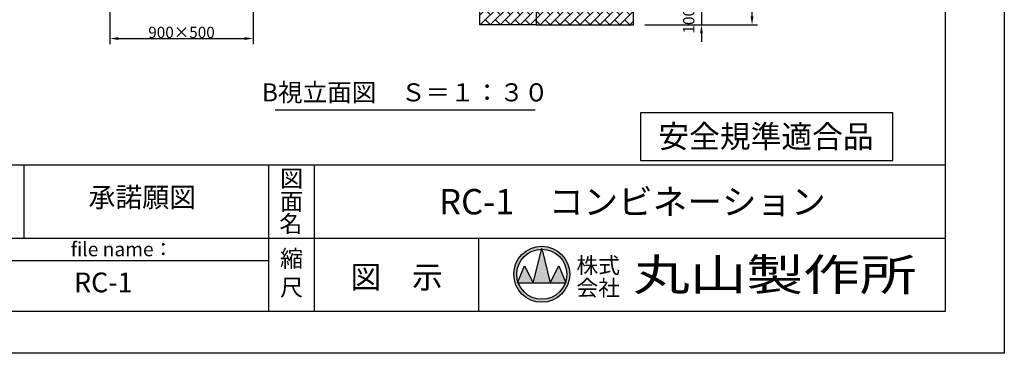
# Model space of a CAD drawing. Extents: x -1 to 12600, y -1201 to 8910.
# Drawn here: x 7358 to 12600, y 0 to 1773 of the extents above; entities that cross this region are included whole.
import ezdxf
from ezdxf.enums import TextEntityAlignment as Align

# ---------------------------------------------------------------- set-up
doc = ezdxf.new("R2010")
doc.units = 0
doc.header["$LTSCALE"] = 30
doc.header["$MEASUREMENT"] = 0
doc.header["$PDMODE"] = 3
doc.linetypes.add('DIMENSION', pattern=[2e-15, 1e-15, 1e-15])
doc.layers.get('0').update_dxf_attribs({"linetype": 'CONTINUOUS'})
doc.layers.get('Defpoints').update_dxf_attribs({"linetype": 'CONTINUOUS'})
for name, color, linetype in [('9図面文字', 7, 'CONTINUOUS'), ('9図面枠', 5, 'CONTINUOUS'), ('TEXT_0', 7, 'CONTINUOUS')]:
    doc.layers.add(name, color=color, linetype=linetype)
doc.layers.add('ASKPAPERSIZE', color=7, linetype='CONTINUOUS', plot=False)
doc.styles.add('STD', font='TXT', dxfattribs={"bigfont": 'BIGFONT'})
doc.styles.add('STYLE1', font='txt')
doc.styles.add('STYLE3', font='txt', dxfattribs={"width": 1.5})
doc.dimstyles.new('ASKSTANDARD', dxfattribs={"dimscale": 20, "dimtxt": 2, "dimasz": 1.5, "dimexe": 1, "dimexo": 1, "dimgap": 1, "dimtad": 0, "dimdec": 1, "dimdsep": 46, "dimtxsty": 'STD', "dimcen": 0, "dimclrd": 3, "dimclre": 3, "dimclrt": 3, "dimadec": 0, "dimazin": 0, "dimtfac": 0.7, "dimtdec": 1, "dimtix": 1, "dimtmove": 0, "dimatfit": 3, "dimfxl": 1, "dimtvp": 1, "dimtolj": 1, "dimtzin": 0, "dimarcsym": 0})

# ---------------------------------------------------------------- blocks, each defined once
blk = doc.blocks.new('*D11')
at = {"color": 3, "linetype": 'DIMENSION', "lineweight": -2}
for p, q in [((10987.7, 1890.8), (10987.7, 1935.8)), ((10686.5, 1845.8), (11017.7, 1845.8)), ((10987.7, 1845.8), (10987.7, 1745.8)), ((10686.5, 1745.8), (11017.7, 1745.8)), ((10987.7, 1700.8), (10987.7, 1655.8))]:
    blk.add_line(p, q, dxfattribs=at)
at = {"color": 3, "linetype": 'DIMENSION'}
for points in [[(10980.2, 1890.8), (10995.2, 1890.8), (10987.7, 1845.8)], [(10980.2, 1700.8), (10995.2, 1700.8), (10987.7, 1745.8)]]:
    blk.add_solid(points, dxfattribs=at)
at = {"layer": 'Defpoints', "color": 0, "linetype": 'DIMENSION'}
for p in [(10656.5, 1845.8), (10656.5, 1745.8), (10987.7, 1745.8)]:
    blk.add_point(p, dxfattribs=at)
at = {"color": 3, "linetype": 'DIMENSION', "insert": (10919.9, 1768), "char_height": 60, "attachment_point": 5, "rotation": 90, "style": 'STD'}
blk.add_mtext('\\A1;100', dxfattribs=at)
blk = doc.blocks.new('*D118')
at = {"color": 3, "linetype": 'DIMENSION', "lineweight": -2}
for p, q in [((7837.5, 1965.8), (7837.5, 1643.5)), ((8601.5, 1965.8), (8601.5, 1643.5)), ((7882.5, 1673.5), (8556.5, 1673.5))]:
    blk.add_line(p, q, dxfattribs=at)
at = {"color": 3, "linetype": 'DIMENSION'}
for points in [[(7882.5, 1681), (7882.5, 1666), (7837.5, 1673.5)], [(8556.5, 1681), (8556.5, 1666), (8601.5, 1673.5)]]:
    blk.add_solid(points, dxfattribs=at)
at = {"layer": 'Defpoints', "color": 0, "linetype": 'DIMENSION'}
for p in [(7837.5, 1995.8), (8601.5, 1995.8), (8601.5, 1673.5)]:
    blk.add_point(p, dxfattribs=at)
at = {"color": 3, "linetype": 'DIMENSION', "insert": (8219.5, 1706.2), "char_height": 60, "attachment_point": 5, "style": 'STD'}
blk.add_mtext('\\A1;900×500', dxfattribs=at)
blk = doc.blocks.new('*D122')
at = {"color": 3, "linetype": 'DIMENSION', "lineweight": -2}
for p, q in [((10716.5, 2445.8), (11286.9, 2445.8)), ((11256.9, 1790.8), (11256.9, 2400.8)), ((10716.5, 1745.8), (11286.9, 1745.8))]:
    blk.add_line(p, q, dxfattribs=at)
at = {"color": 3, "linetype": 'DIMENSION'}
for points in [[(11249.4, 2400.8), (11264.4, 2400.8), (11256.9, 2445.8)], [(11249.4, 1790.8), (11264.4, 1790.8), (11256.9, 1745.8)]]:
    blk.add_solid(points, dxfattribs=at)
at = {"layer": 'Defpoints', "color": 0, "linetype": 'DIMENSION'}
for p in [(10686.5, 2445.8), (11256.9, 2445.8), (10686.5, 1745.8)]:
    blk.add_point(p, dxfattribs=at)
at = {"color": 3, "linetype": 'DIMENSION', "insert": (11196.9, 2095.8), "char_height": 60, "attachment_point": 5, "rotation": 90, "style": 'STD'}
blk.add_mtext('\\A1;700', dxfattribs=at)

msp = doc.modelspace()

# ---------------------------------------------------------------- hatches: boundary and pattern name
at = {"linetype": 'Continuous'}
h = msp.add_hatch(dxfattribs=at)
h.set_pattern_fill('BRICK', color=3, scale=150, angle=45, style=0)
h.set_pattern_definition([(45, (0, -3.343), (-26.5165, 26.5165), []), (135, (0, -3.34), (-53.033, -53.033), [37.5, -37.5]), (135, (26.52, 23.17), (-53.033, -53.033), [-37.5, 37.5])])
h.paths.add_polyline_path([(9806.8953, 1845.8333), (9806.8953, 1745.8333), (10106.8953, 1745.8333), (10106.8953, 1845.8333)])
h.paths.add_polyline_path([(10626.5105, 1745.8333), (10626.5105, 1845.8333), (10106.8953, 1845.8333), (10106.8953, 1745.8333)])
at = {"layer": '9図面文字', "linetype": 'Continuous'}
h = msp.add_hatch(color=3, dxfattribs=at)
h.paths.add_polyline_path([(9988.5627, 419.9661, 1), (10286.3188, 419.9661, 1)])
h.paths.add_polyline_path([(10136.5289, 553.046), (10137.4407, 556.6941), (10138.3526, 553.046, -0.412208188), (10270.5238, 419.9661, -0.077344537), (10264.2303, 379.5247), (10266.3539, 374.4036), (10262.4813, 374.4036, -0.699936891), (10012.4002, 374.4036), (10008.5276, 374.4036), (10010.6512, 379.5247, -0.077344537), (10004.3577, 419.9661, -0.412208188)])
h = msp.add_hatch(color=3, dxfattribs=at)
h.paths.add_polyline_path([(10091.8782, 374.4036), (10183.0032, 374.4036), (10138.3526, 553.046, 0.003425827), (10136.5289, 553.046)])
h.paths.add_polyline_path([(10091.8782, 374.4036), (10046.3157, 465.5286), (10010.6512, 379.5247, 0.010166769), (10012.4002, 374.4036)])
h.paths.add_polyline_path([(10183.0032, 374.4036), (10262.4813, 374.4036, 0.010166769), (10264.2303, 379.5247), (10228.5657, 465.5286)])

# ---------------------------------------------------------------- linework, layer by layer
at = {"color": 7}
for p, q in [((9806.8953, 1845.8333), (9806.8953, 1745.8333)), ((10106.8953, 1845.8333), (10106.8953, 1745.8333)), ((10626.5105, 1745.8333), (10626.5105, 1845.8333)), ((10106.8953, 1745.8333), (9806.8953, 1745.8333)), ((10106.8953, 1745.8333), (10626.5105, 1745.8333)), ((8717.6099, 1293.9457), (10102.9346, 1293.9457))]:
    msp.add_line(p, q, dxfattribs=at)
at = {"color": 7, "linetype": 'Continuous'}
for p, q in [((12006.8612, 1278.4436), (10662.7552, 1278.4436)), ((10662.7552, 1278.4436), (10662.7552, 1024.2573)), ((12006.8612, 1024.2573), (12006.8612, 1278.4436)), ((10662.7552, 1024.2573), (12006.8612, 1024.2573))]:
    msp.add_line(p, q, dxfattribs=at)
at = {"layer": '9図面文字', "color": 7, "linetype": 'Continuous'}
for p, q in [((10091.8782, 374.4036), (10137.4407, 556.6941)), ((10137.4407, 556.6941), (10183.0032, 374.4036)), ((10008.5276, 374.4036), (10046.3157, 465.5286)), ((10046.3157, 465.5286), (10091.8782, 374.4036)), ((10183.0032, 374.4036), (10228.5657, 465.5286)), ((10228.5657, 465.5286), (10266.3539, 374.4036)), ((10008.5276, 374.4036), (10266.3539, 374.4036))]:
    msp.add_line(p, q, dxfattribs=at)
for radius in [148.878, 133.083]:
    msp.add_circle((10137.4407, 419.9661), radius, dxfattribs=at)
at = {"layer": '9図面枠', "color": 4, "linetype": 'Continuous'}
for p, q in [((12285, 8687.25), (12285, 222.75)), ((315, 1002.75), (12285, 1002.75)), ((7381.8605, 612.75), (7381.8605, 1002.75)), ((8684.2415, 222.75), (8684.2415, 1002.75)), ((8927.2415, 708.75), (8927.2415, 1002.75)), ((8927.2415, 222.75), (8927.2415, 708.75)), ((5748.0068, 612.75), (12285, 612.75)), ((9802.0415, 222.75), (9802.0415, 612.75)), ((6884.2415, 492.75), (8684.2415, 492.75)), ((12285, 222.75), (315, 222.75))]:
    msp.add_line(p, q, dxfattribs=at)
at = {"layer": 'ASKPAPERSIZE', "color": 4, "linetype": 'Continuous'}
msp.add_lwpolyline([(0, 0), (0, 8910), (12600, 8910), (12600, 0)], close=True, dxfattribs=at)

# ---------------------------------------------------------------- texts
at = {"color": 7, "style": 'STYLE1'}
msp.add_text('B視立面図\u3000Ｓ＝１：３０', height=96, dxfattribs=at).set_placement((9410.4082, 1309.1899), align=Align.BOTTOM_CENTER)
at = {"layer": '9図面文字', "style": 'STYLE1'}
for s, height, p in [('図', 90, (8805.7415, 929.3092)), ('面', 90, (8805.7415, 806.7713)), ('名', 90, (8801.8473, 688.7271)), ('縮', 90, (8805.7415, 503.7222)), ('図\u3000示', 120, (9364.6415, 405.2266)), ('尺', 90, (8805.7415, 350.326))]:
    msp.add_text(s, height=height, dxfattribs=at).set_placement(p, align=Align.MIDDLE_CENTER)
at = {"layer": '9図面文字', "color": 7, "style": 'STYLE1'}
for s, p in [('承諾願図', (8010.7319, 815.8733)), ('RC-1', (7803.1595, 363.1071))]:
    msp.add_text(s, height=105, dxfattribs=at).set_placement(p, align=Align.MIDDLE)
at = {"layer": '9図面文字', "style": 'STYLE1'}
msp.add_text('RC-1\u3000コンビネーション', height=135, dxfattribs=at).set_placement((10619.9767, 788.397), align=Align.MIDDLE)
at = {"layer": '9図面文字', "color": 7, "style": 'STYLE1'}
msp.add_text('file name：', height=75, dxfattribs=at).set_placement((7629.7909, 553.2801), align=Align.MIDDLE_LEFT)
at = {"layer": '9図面文字', "color": 2, "style": 'STYLE3', "width": 1.3}
msp.add_text('丸山製作所', height=170.1, dxfattribs=at).set_placement((11378.3427, 417.7556), align=Align.MIDDLE_CENTER)
at = {"layer": '9図面文字', "color": 2, "style": 'STYLE1'}
for s, p in [('株式', (10437.852, 467.2527)), ('会社', (10437.852, 347.808))]:
    msp.add_text(s, height=85.05, dxfattribs=at).set_placement(p, align=Align.MIDDLE_CENTER)
at = {"layer": 'TEXT_0', "color": 7, "linetype": 'Continuous', "style": 'STYLE1', "oblique": 5}
msp.add_text('安全規準適合品', height=120, dxfattribs=at).set_placement((11331.3136, 1092.8901), align=Align.CENTER)

# ---------------------------------------------------------------- dimensions: what is measured, and where the dimension line sits
at = {"color": 7, "linetype": 'DIMENSION'}
dim = msp.add_linear_dim(base=(11256.9164, 2445.8333), p1=(10686.5105, 1745.8333), p2=(10686.5105, 2445.8333), angle=90, dimstyle='ASKSTANDARD', override={"dimscale": 30, "dimtad": 1, "dimdec": 2, "dimlfac": 1, "dimpost": '<>', "dimadec": 2, "dimazin": 2}, dxfattribs=at)
dim.commit()
dim.dimension.update_dxf_attribs({"geometry": '*D122', "text_midpoint": (11196.9164, 2095.8333)})
dim = msp.add_linear_dim(base=(8601.5226, 1673.4887), p1=(7837.4836, 1995.8333), p2=(8601.5226, 1995.8333), text='900×500', dimstyle='ASKSTANDARD', override={"dimscale": 30, "dimgap": 0.09, "dimtad": 3, "dimdec": 2, "dimpost": '<>', "dimadec": 2, "dimazin": 2, "dimatfit": 1}, dxfattribs=at)
dim.commit()
dim.dimension.update_dxf_attribs({"geometry": '*D118', "text_midpoint": (8219.5031, 1706.1887)})
dim = msp.add_linear_dim(base=(10987.6998, 1745.8333), p1=(10656.5105, 1845.8333), p2=(10656.5105, 1745.8333), angle=90, dimstyle='ASKSTANDARD', override={"dimscale": 30, "dimtad": 3, "dimdec": 2, "dimpost": '<>', "dimadec": 4, "dimazin": 2, "dimtmove": 2}, dxfattribs=at)
dim.commit()
dim.dimension.update_dxf_attribs({"geometry": '*D11', "text_midpoint": (10919.9106, 1767.9829), "dimtype": 160})

doc.saveas('drawing.dxf')
